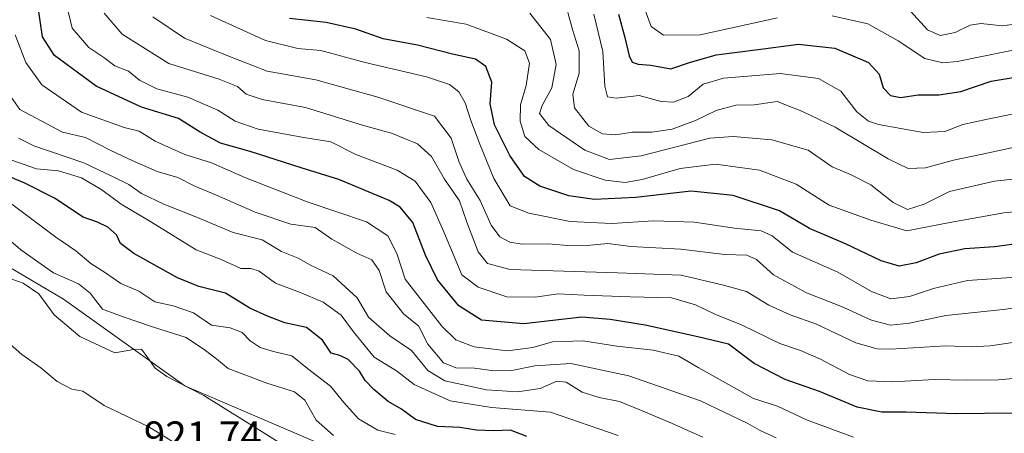
# Model space of a CAD drawing. Units: metres. Extents: x 658510 to 661974, y 4734880 to 4737272.
# Drawn here: x 660948 to 661191, y 4735411 to 4735513 of the extents above; entities that cross this region are included whole.
import ezdxf
from ezdxf.enums import TextEntityAlignment as Align

# ---------------------------------------------------------------- set-up
doc = ezdxf.new("R2010")
doc.units = ezdxf.units.M
doc.header["$MEASUREMENT"] = 0
for name, color, linetype, lineweight in [('Arbolado forestal CxS', 92, 'Continuous', 0), ('Curva de nivel maestra', 36, 'Continuous', 30), ('Curva de nivel normal', 36, 'Continuous', 0), ('Rótulo de punto de cota en terreno', 19, 'Continuous', 0)]:
    doc.layers.add(name, color=color, linetype=linetype, lineweight=lineweight)
doc.styles.add('Arial', font='txt', dxfattribs={"height": 0.2})

# ---------------------------------------------------------------- blocks, each defined once
blk = doc.blocks.new('*U177')
at = {"layer": 'Curva de nivel normal', "color": 36, "linetype": 'Continuous', "lineweight": 0}
blk.add_polyline3d([(660995.2, 4735514.18, 855), (661008.78, 4735507.96, 855), (661016.78, 4735506, 855), (661022.48, 4735505.53, 855), (661033.38, 4735502.58, 855), (661048.55, 4735499.04, 855), (661054.25, 4735497.12, 855), (661056.52, 4735495.29, 855), (661058.15, 4735492.56, 855), (661059.54, 4735488.18, 855), (661061.73, 4735482.4, 855), (661065.23, 4735473.86, 855), (661069.25, 4735467.11, 855), (661073.87, 4735465.29, 855), (661084.04, 4735463.22, 855), (661094.37, 4735462.8, 855), (661104.69, 4735463.46, 855), (661114.77, 4735463.1, 855), (661124.64, 4735461.61, 855), (661131.28, 4735460.94, 855), (661134.01, 4735459.72, 855), (661138.98, 4735455.67, 855), (661150.25, 4735450.73, 855), (661158.58, 4735445.92, 855), (661163.33, 4735444.15, 855), (661167.9, 4735444.74, 855), (661173.83, 4735446.7, 855), (661182.26, 4735448.64, 855), (661224.25, 4735451.54, 855)], dxfattribs=at)
blk = doc.blocks.new('*U184')
at = {"layer": 'Curva de nivel normal', "color": 36, "linetype": 'Continuous', "lineweight": 0}
blk.add_polyline3d([(660959.44, 4735517.55, 870), (660960.99, 4735511.03, 870), (660965.08, 4735506.28, 870), (660968.84, 4735503.79, 870), (660971.56, 4735501.73, 870), (660974.92, 4735500.42, 870), (660977.6, 4735498.16, 870), (660981.94, 4735496.04, 870), (660989.58, 4735494.02, 870), (660996.99, 4735490.76, 870), (661001.26, 4735488.03, 870), (661006.98, 4735486.08, 870), (661017.73, 4735484.07, 870), (661024.91, 4735482.91, 870), (661031.12, 4735479.82, 870), (661041.31, 4735475.94, 870), (661045.73, 4735473.25, 870), (661049.66, 4735467.94, 870), (661052.85, 4735460.67, 870), (661057.25, 4735450.04, 870), (661061.32, 4735447.04, 870), (661068.39, 4735444.66, 870), (661075.45, 4735444.52, 870), (661081.12, 4735445.41, 870), (661087.54, 4735445.02, 870), (661098.87, 4735444.6, 870), (661109.09, 4735444.38, 870), (661115.08, 4735442.64, 870), (661119.78, 4735440.33, 870), (661126.54, 4735437.67, 870), (661135.91, 4735433.1, 870), (661140.96, 4735431.38, 870), (661145.97, 4735429.25, 870), (661153.09, 4735425.44, 870), (661157.6, 4735423.85, 870), (661163.8, 4735423.6, 870), (661174.14, 4735424.22, 870), (661181.92, 4735424.06, 870), (661189.92, 4735424.12, 870), (661193.58, 4735424.47, 870)], dxfattribs=at)
blk = doc.blocks.new('*U187')
at = {"layer": 'Curva de nivel normal', "color": 36, "linetype": 'Continuous', "lineweight": 0}
blk.add_polyline3d([(660943.24, 4735450.03, 915), (660948.88, 4735447.98, 915), (660952.75, 4735445.36, 915), (660956.5, 4735440.16, 915), (660962.86, 4735434.83, 915), (660971.57, 4735430.8, 915), (660976.14, 4735431.6, 915), (660978.13, 4735431.74, 915), (660979.66, 4735429.55, 915), (660981.47, 4735427.01, 915), (660984.38, 4735424.93, 915), (660993.51, 4735420.28, 915), (661014.32, 4735407.32, 915)], dxfattribs=at)
blk = doc.blocks.new('*U189')
at = {"layer": 'Curva de nivel normal', "color": 36, "linetype": 'Continuous', "lineweight": 0}
blk.add_polyline3d([(661083.48, 4735514.91, 835), (661084.61, 4735510.71, 835), (661086.26, 4735505.47, 835), (661086.26, 4735499.92, 835), (661084.76, 4735494.69, 835), (661085.1, 4735491.35, 835), (661088.72, 4735486.81, 835), (661092.05, 4735484.92, 835), (661095.38, 4735484.64, 835), (661099.43, 4735485.34, 835), (661104.28, 4735485.32, 835), (661109.3, 4735486.1, 835), (661115.02, 4735488.23, 835), (661120.12, 4735490.66, 835), (661125.05, 4735492.03, 835), (661129.58, 4735492.1, 835), (661135.25, 4735492.9, 835), (661141.34, 4735490.5, 835), (661149.59, 4735486.58, 835), (661162.67, 4735478.78, 835), (661167.58, 4735476.36, 835), (661171.92, 4735476.5, 835), (661178.82, 4735478.41, 835), (661185.55, 4735479.78, 835), (661194.31, 4735481.74, 835)], dxfattribs=at)
blk = doc.blocks.new('*U192')
at = {"layer": 'Curva de nivel normal', "color": 36, "linetype": 'Continuous', "lineweight": 0}
blk.add_polyline3d([(660946.06, 4735467.5, 905), (660956.93, 4735459.37, 905), (660961.88, 4735455.98, 905), (660965.62, 4735452.86, 905), (660969.25, 4735450.56, 905), (660973.04, 4735447.94, 905), (660977.5, 4735446.07, 905), (660981.42, 4735443.39, 905), (660985.95, 4735442.38, 905), (660991.01, 4735440.7, 905), (660995.46, 4735437.67, 905), (661000.07, 4735436.98, 905), (661003.03, 4735435.8, 905), (661005, 4735433.76, 905), (661007.42, 4735432.13, 905), (661010.71, 4735431.13, 905), (661015.28, 4735430.05, 905), (661019.13, 4735426.9, 905), (661024.82, 4735422.59, 905), (661028.09, 4735418.53, 905), (661031.72, 4735414.49, 905), (661036.5, 4735411.71, 905), (661040.8, 4735410.6, 905)], dxfattribs=at)
blk = doc.blocks.new('*U193')
at = {"layer": 'Curva de nivel normal', "color": 36, "linetype": 'Continuous', "lineweight": 0}
blk.add_polyline3d([(660987.06, 4735408.07, 920), (660979.92, 4735412.49, 920), (660968.93, 4735417.82, 920), (660963.62, 4735421.3, 920), (660960.93, 4735421.8, 920), (660957.25, 4735423.72, 920), (660953.21, 4735427.1, 920), (660948.53, 4735430.41, 920), (660942.78, 4735435.44, 920)], dxfattribs=at)
blk = doc.blocks.new('*U195')
at = {"layer": 'Curva de nivel normal', "color": 36, "linetype": 'Continuous', "lineweight": 0}
blk.add_polyline3d([(661168.18, 4735515.25, 815), (661172.39, 4735510.59, 815), (661175.52, 4735509.26, 815), (661179.25, 4735509.96, 815), (661182.92, 4735511.75, 815), (661185.58, 4735512.17, 815), (661190.92, 4735511.58, 815), (661204.58, 4735513.48, 815)], dxfattribs=at)
blk = doc.blocks.new('*U197')
at = {"layer": 'Curva de nivel normal', "color": 36, "linetype": 'Continuous', "lineweight": 0}
blk.add_polyline3d([(661154.12, 4735409.92, 880), (661142.48, 4735414.25, 880), (661135.3, 4735417.62, 880), (661129.38, 4735419.53, 880), (661115.7, 4735427.14, 880), (661110.93, 4735429.97, 880), (661104.61, 4735431.49, 880), (661095.61, 4735432.47, 880), (661087.29, 4735433.77, 880), (661079.71, 4735433.48, 880), (661074.85, 4735432.09, 880), (661068.58, 4735431.26, 880), (661060.3, 4735432.24, 880), (661055.78, 4735434.04, 880), (661052.34, 4735437.39, 880), (661043.27, 4735449.04, 880), (661041.21, 4735455.32, 880), (661038.97, 4735459.74, 880), (661033.73, 4735463.17, 880), (661019.03, 4735468.13, 880), (661003.68, 4735474.12, 880), (660995.45, 4735477.76, 880), (660988.83, 4735479.79, 880), (660981.52, 4735483.15, 880), (660977.54, 4735485.57, 880), (660973.84, 4735486.48, 880), (660963.25, 4735490.29, 880), (660953.46, 4735497, 880), (660949.57, 4735502.57, 880), (660946.89, 4735509.35, 880)], dxfattribs=at)
blk = doc.blocks.new('*U198')
at = {"layer": 'Curva de nivel normal', "color": 36, "linetype": 'Continuous', "lineweight": 0}
blk.add_polyline3d([(661203.43, 4735491.81, 830), (661187.25, 4735488.58, 830), (661181.1, 4735487.22, 830), (661176.65, 4735485.47, 830), (661171.29, 4735485.23, 830), (661160.31, 4735487.2, 830), (661157.83, 4735488.07, 830), (661154.95, 4735490.4, 830), (661150.99, 4735495.5, 830), (661145.45, 4735498.57, 830), (661135.97, 4735499.82, 830), (661121.98, 4735498.66, 830), (661116.92, 4735497.16, 830), (661113.25, 4735494.16, 830), (661109.58, 4735492.78, 830), (661106.58, 4735492.9, 830), (661101.14, 4735494.37, 830), (661095.46, 4735493.74, 830), (661093.26, 4735494.04, 830), (661092.63, 4735496.73, 830), (661092.16, 4735505.26, 830), (661089.9, 4735514.52, 830)], dxfattribs=at)
blk = doc.blocks.new('*U200')
at = {"layer": 'Curva de nivel normal', "color": 36, "linetype": 'Continuous', "lineweight": 0}
blk.add_polyline3d([(660947.72, 4735483.83, 890), (660951.52, 4735481.97, 890), (660963.84, 4735477.74, 890), (660970.94, 4735474.41, 890), (660974.97, 4735472.42, 890), (660978.1, 4735470.2, 890), (660983.63, 4735467.5, 890), (660991.58, 4735464.43, 890), (661000.79, 4735460.52, 890), (661007.98, 4735458.7, 890), (661012.72, 4735455.87, 890), (661016.82, 4735454.18, 890), (661019.92, 4735452.5, 890), (661025.46, 4735449.83, 890), (661031.42, 4735444.4, 890), (661034.21, 4735439.58, 890), (661039.53, 4735434.97, 890), (661044.82, 4735431.38, 890), (661048.87, 4735426.47, 890), (661053.12, 4735423.84, 890), (661063.42, 4735421.68, 890), (661071.06, 4735421.13, 890), (661076.66, 4735421.96, 890), (661080.73, 4735423.8, 890), (661083.09, 4735423.52, 890), (661087.07, 4735421.11, 890), (661091.2, 4735419.76, 890), (661096.25, 4735418.78, 890), (661101.72, 4735416.51, 890), (661109.08, 4735413.45, 890), (661116.88, 4735409.92, 890)], dxfattribs=at)
blk = doc.blocks.new('*U206')
at = {"layer": 'Curva de nivel normal', "color": 36, "linetype": 'Continuous', "lineweight": 0}
blk.add_polyline3d([(660968.86, 4735514.76, 865), (660973.34, 4735509.53, 865), (660984.88, 4735502.32, 865), (660997.32, 4735498.42, 865), (661001.82, 4735496.59, 865), (661003.96, 4735494.73, 865), (661007.93, 4735493.37, 865), (661018.65, 4735491.42, 865), (661032.98, 4735486.99, 865), (661039.92, 4735485.05, 865), (661046.33, 4735482.49, 865), (661049.81, 4735479.32, 865), (661052.99, 4735473.68, 865), (661056.71, 4735468.36, 865), (661058.49, 4735463.11, 865), (661061.3, 4735455.76, 865), (661063.65, 4735452.88, 865), (661069.25, 4735451.41, 865), (661095.77, 4735450.54, 865), (661111.51, 4735449.99, 865), (661121.99, 4735447.48, 865), (661127.61, 4735445.96, 865), (661133.19, 4735442.55, 865), (661138.45, 4735440.15, 865), (661144.94, 4735437.86, 865), (661154.65, 4735433.28, 865), (661159.97, 4735431.78, 865), (661163.32, 4735431.68, 865), (661176.92, 4735432.54, 865), (661183.25, 4735432.32, 865), (661187.91, 4735432.52, 865), (661195.16, 4735433.63, 865)], dxfattribs=at)
blk = doc.blocks.new('*U210')
at = {"layer": 'Curva de nivel normal', "color": 36, "linetype": 'Continuous', "lineweight": 0}
blk.add_polyline3d([(661025.57, 4735410.4, 910), (661021.25, 4735414.13, 910), (661018.48, 4735419.1, 910), (661015.96, 4735421.13, 910), (661009.12, 4735423.32, 910), (660999.5, 4735426.92, 910), (660996.72, 4735429.25, 910), (660993.92, 4735431.35, 910), (660989.16, 4735434.6, 910), (660980.82, 4735437.26, 910), (660973.58, 4735439.69, 910), (660968.5, 4735441.6, 910), (660965.46, 4735445.54, 910), (660962.54, 4735447.87, 910), (660956.33, 4735450.54, 910), (660948.27, 4735456.22, 910), (660942.61, 4735461.15, 910)], dxfattribs=at)
blk = doc.blocks.new('*U212')
at = {"layer": 'Curva de nivel normal', "color": 36, "linetype": 'Continuous', "lineweight": 0}
for points in [[(661102.39, 4735516.15, 820), (661104.07, 4735511.41, 820), (661107.17, 4735509.28, 820), (661116.18, 4735509.42, 820), (661135.31, 4735513.62, 820)], [(661148.84, 4735514.08, 820), (661157.63, 4735512.07, 820), (661165.14, 4735507.92, 820), (661171.75, 4735503.52, 820), (661176.13, 4735502.44, 820), (661179.71, 4735502.82, 820), (661197.62, 4735506.39, 820)]]:
    blk.add_polyline3d(points, dxfattribs=at)
blk = doc.blocks.new('*U213')
at = {"layer": 'Curva de nivel normal', "color": 36, "linetype": 'Continuous', "lineweight": 0}
blk.add_polyline3d([(661048.68, 4735513.67, 845), (661058.37, 4735512.06, 845), (661068.37, 4735508.36, 845), (661072.85, 4735505.46, 845), (661073.98, 4735502.4, 845), (661073.15, 4735496.88, 845), (661071.82, 4735492.11, 845), (661071.67, 4735488.02, 845), (661072.83, 4735484.3, 845), (661076.29, 4735481.07, 845), (661084.87, 4735476.12, 845), (661092.72, 4735473.48, 845), (661097.63, 4735472.92, 845), (661101.86, 4735473.64, 845), (661111.26, 4735476.37, 845), (661120, 4735477.44, 845), (661130.86, 4735475.96, 845), (661139.9, 4735472.46, 845), (661148.04, 4735467.27, 845), (661158.38, 4735463.6, 845), (661167.31, 4735460.94, 845), (661177.86, 4735463, 845), (661191.25, 4735465.36, 845), (661206.25, 4735466.78, 845)], dxfattribs=at)
blk = doc.blocks.new('*U214')
at = {"layer": 'Curva de nivel normal', "color": 36, "linetype": 'Continuous', "lineweight": 0}
blk.add_polyline3d([(661074.09, 4735514.77, 840), (661079.17, 4735508.27, 840), (661080.62, 4735502.02, 840), (661079.51, 4735496.25, 840), (661077.12, 4735491.95, 840), (661076.47, 4735489.92, 840), (661078.78, 4735486.96, 840), (661087.68, 4735480.85, 840), (661093.78, 4735478.6, 840), (661101.65, 4735479.52, 840), (661118.58, 4735483.85, 840), (661124.34, 4735484.27, 840), (661133.92, 4735483.44, 840), (661142.9, 4735480.88, 840), (661148.86, 4735476.73, 840), (661153.38, 4735474.89, 840), (661158.38, 4735472.34, 840), (661163.88, 4735467.95, 840), (661167.46, 4735466.25, 840), (661171.58, 4735467.54, 840), (661177.79, 4735470.63, 840), (661188.97, 4735473.21, 840), (661207.41, 4735475.18, 840)], dxfattribs=at)
blk = doc.blocks.new('*U216')
at = {"layer": 'Curva de nivel normal', "color": 36, "linetype": 'Continuous', "lineweight": 0}
blk.add_polyline3d([(660980.88, 4735513.8, 860), (660988.75, 4735508.55, 860), (660999.04, 4735504.39, 860), (661009.19, 4735500.4, 860), (661021.2, 4735498.3, 860), (661036.54, 4735493.98, 860), (661050.5, 4735489.27, 860), (661054.63, 4735483.85, 860), (661056.6, 4735477.89, 860), (661058.5, 4735473.7, 860), (661061.79, 4735468.42, 860), (661064.56, 4735462.33, 860), (661066.72, 4735459.49, 860), (661069.14, 4735458.16, 860), (661072.24, 4735457.69, 860), (661078.72, 4735457.75, 860), (661084.27, 4735457.24, 860), (661089.13, 4735457.37, 860), (661093.4, 4735457.84, 860), (661099.07, 4735457.07, 860), (661111.38, 4735456.41, 860), (661122.22, 4735455.1, 860), (661127.74, 4735454.95, 860), (661130.08, 4735453.85, 860), (661134.31, 4735450.08, 860), (661142.46, 4735445.64, 860), (661151.13, 4735442.26, 860), (661158.58, 4735438.91, 860), (661163.25, 4735437.64, 860), (661167.92, 4735438.1, 860), (661176.92, 4735440, 860), (661191.08, 4735441.5, 860), (661198.91, 4735442.54, 860)], dxfattribs=at)
blk = doc.blocks.new('*U217')
at = {"layer": 'Curva de nivel normal', "color": 36, "linetype": 'Continuous', "lineweight": 0}
blk.add_polyline3d([(660944.46, 4735479.03, 895), (660952.15, 4735476.25, 895), (660957.64, 4735475.74, 895), (660963.31, 4735474.08, 895), (660968.34, 4735471.11, 895), (660973.07, 4735467.51, 895), (660980.58, 4735463.12, 895), (660991.66, 4735456.22, 895), (660997.82, 4735453.85, 895), (661002.64, 4735451.64, 895), (661005.17, 4735451.65, 895), (661007.21, 4735450.96, 895), (661011.25, 4735448, 895), (661017.18, 4735445.77, 895), (661022.99, 4735443.33, 895), (661027.45, 4735440.11, 895), (661030.51, 4735435.95, 895), (661035.63, 4735429.73, 895), (661041.16, 4735426.35, 895), (661045.5, 4735422.96, 895), (661054.42, 4735418.92, 895), (661064.66, 4735417.26, 895), (661079.22, 4735416.1, 895), (661095.96, 4735410.35, 895)], dxfattribs=at)
blk = doc.blocks.new('*U224')
at = {"layer": 'Curva de nivel normal', "color": 36, "linetype": 'Continuous', "lineweight": 0}
blk.add_polyline3d([(660945.14, 4735495.05, 885), (660948.09, 4735490.9, 885), (660958.56, 4735485.33, 885), (660964.32, 4735484.03, 885), (660970.5, 4735480.84, 885), (660975.78, 4735478.32, 885), (660982.02, 4735475.65, 885), (660987.11, 4735474.15, 885), (660991.31, 4735471.96, 885), (660996.69, 4735469.74, 885), (661006.2, 4735465.59, 885), (661015.02, 4735462.62, 885), (661021.01, 4735461.74, 885), (661025.13, 4735458.9, 885), (661031.3, 4735455.4, 885), (661035.04, 4735453.81, 885), (661036.82, 4735451.15, 885), (661038.62, 4735445.88, 885), (661042.98, 4735440.33, 885), (661046.59, 4735437.44, 885), (661048.91, 4735432.96, 885), (661052.76, 4735428.31, 885), (661055.78, 4735427.05, 885), (661060.41, 4735427, 885), (661065.26, 4735426.36, 885), (661069.64, 4735426.41, 885), (661075.36, 4735427.6, 885), (661084.19, 4735428.16, 885), (661098.58, 4735425.11, 885), (661116.25, 4735418.91, 885), (661128.01, 4735413.35, 885), (661130.9, 4735411.67, 885), (661134.98, 4735409.75, 885)], dxfattribs=at)
blk = doc.blocks.new('*U228')
at = {"layer": 'Curva de nivel maestra', "color": 36, "linetype": 'Continuous', "lineweight": 30}
blk.add_polyline3d([(661096.02, 4735514.46, 825), (661097.61, 4735508.72, 825), (661098.67, 4735504.2, 825), (661099.4, 4735502.63, 825), (661100.9, 4735502.15, 825), (661103.98, 4735501.9, 825), (661108.96, 4735501, 825), (661113.58, 4735502.56, 825), (661120.17, 4735504.47, 825), (661130.52, 4735505.73, 825), (661140.51, 4735507.06, 825), (661149.51, 4735506.08, 825), (661157.84, 4735502.52, 825), (661160.43, 4735499.68, 825), (661161.4, 4735496.31, 825), (661163.23, 4735494.36, 825), (661165.71, 4735493.93, 825), (661170.08, 4735494.52, 825), (661175.21, 4735494.55, 825), (661180.58, 4735495.42, 825), (661188.08, 4735497.92, 825), (661198.6, 4735499.7, 825)], dxfattribs=at)
blk = doc.blocks.new('*U231')
at = {"layer": 'Curva de nivel maestra', "color": 36, "linetype": 'Continuous', "lineweight": 30}
blk.add_polyline3d([(661193.51, 4735415.87, 875), (661179.58, 4735415.72, 875), (661167.14, 4735416.17, 875), (661161.08, 4735416.16, 875), (661154.99, 4735417.36, 875), (661145.67, 4735421.2, 875), (661137.19, 4735424.18, 875), (661129.56, 4735428.12, 875), (661123.22, 4735432.95, 875), (661115.58, 4735434.78, 875), (661102.58, 4735437.63, 875), (661093.92, 4735439.04, 875), (661086.92, 4735439.64, 875), (661072.58, 4735438, 875), (661062.18, 4735438.88, 875), (661056.52, 4735442.4, 875), (661051.29, 4735448.86, 875), (661048.3, 4735454.92, 875), (661045.22, 4735463.03, 875), (661042.08, 4735466.81, 875), (661039.32, 4735468.48, 875), (661026.93, 4735473.66, 875), (661017.58, 4735476.49, 875), (661004.97, 4735480.53, 875), (660997.66, 4735482.63, 875), (660992.59, 4735485.36, 875), (660987.24, 4735488.68, 875), (660978.11, 4735491.54, 875), (660966.92, 4735496.69, 875), (660956.61, 4735504.3, 875), (660953.63, 4735508.93, 875), (660952.66, 4735515.64, 875)], dxfattribs=at)
blk = doc.blocks.new('*U232')
at = {"layer": 'Curva de nivel maestra', "color": 36, "linetype": 'Continuous', "lineweight": 30}
blk.add_polyline3d([(661073.38, 4735410.14, 900), (661069.35, 4735411.68, 900), (661065.2, 4735411.52, 900), (661060.92, 4735411.67, 900), (661056.83, 4735412.33, 900), (661051.26, 4735412.58, 900), (661045.83, 4735414.3, 900), (661042.41, 4735416.91, 900), (661039.11, 4735418.79, 900), (661035.54, 4735421.7, 900), (661033.42, 4735423.98, 900), (661032.03, 4735426.28, 900), (661029.19, 4735429.13, 900), (661027.11, 4735430.16, 900), (661024.98, 4735430.74, 900), (661022.88, 4735433.94, 900), (661018.91, 4735437.04, 900), (661013.54, 4735438.24, 900), (661009.24, 4735439.88, 900), (661004.92, 4735441.84, 900), (660998.92, 4735445.52, 900), (660992.25, 4735447.16, 900), (660987.03, 4735449.32, 900), (660976.24, 4735455.34, 900), (660972.91, 4735457.84, 900), (660971.96, 4735459.95, 900), (660969.83, 4735461.89, 900), (660967.24, 4735463.06, 900), (660963.71, 4735464.35, 900), (660956.58, 4735469.01, 900), (660949.31, 4735472.76, 900), (660944.79, 4735474.62, 900)], dxfattribs=at)
blk = doc.blocks.new('*U233')
at = {"layer": 'Curva de nivel maestra', "color": 36, "linetype": 'Continuous', "lineweight": 30}
blk.add_polyline3d([(661196.25, 4735457.98, 850), (661188.92, 4735456.96, 850), (661181.58, 4735456.53, 850), (661175.25, 4735455.21, 850), (661169.57, 4735453, 850), (661165.34, 4735452.21, 850), (661160.91, 4735453.54, 850), (661152.14, 4735457.7, 850), (661143.23, 4735461.53, 850), (661135.77, 4735465.88, 850), (661124.33, 4735469.66, 850), (661113.94, 4735470.72, 850), (661100.25, 4735469.18, 850), (661090.1, 4735468.71, 850), (661083.7, 4735469.56, 850), (661076.54, 4735471.98, 850), (661072.82, 4735474.4, 850), (661069.14, 4735479.56, 850), (661065.39, 4735487.16, 850), (661064.32, 4735492.35, 850), (661064.68, 4735497.68, 850), (661063.23, 4735501.58, 850), (661060.63, 4735503.37, 850), (661054.96, 4735504.64, 850), (661046.36, 4735506.8, 850), (661037.82, 4735508.4, 850), (661031.06, 4735510.77, 850), (661023.76, 4735512.46, 850), (661014.71, 4735513.44, 850)], dxfattribs=at)

msp = doc.modelspace()

# ---------------------------------------------------------------- linework, layer by layer
at = {"layer": 'Arbolado forestal CxS', "color": 92, "linetype": 'Continuous', "lineweight": 0}
for points in [[(661048.97, 4735396.87, 914.18), (660988.87, 4735422.63, 915.65), (660958.82, 4735444.09, 913.28), (660911.59, 4735472, 918.48), (660892.28, 4735506.34, 914.19), (660877.25, 4735527.8, 915.39), (660890.13, 4735547.12, 904.19), (660905.16, 4735568.58, 890.57), (660954.52, 4735568.58, 862.1), (660993.16, 4735577.17, 842.32), (660993.16, 4735600.78, 852.73), (660975.99, 4735641.56, 845.43), (660999.6, 4735658.73, 827.33), (661042.53, 4735673.76, 813.45), (661076.87, 4735658.73, 817.39), (661083.31, 4735630.83, 802.86), (661132.68, 4735605.07, 795.87), (661143.41, 4735602.92, 792.38), (661158, 4735602.92, 789.85), (661157.48, 4735601.75, 788.84), (661159.29, 4735594.57, 781.88), (661161.94, 4735584.11, 779.26), (661178.45, 4735584.08, 775.75), (661218.39, 4735603.97, 767.44)], [(661158, 4735602.92, 789.85), (661143.41, 4735602.92, 792.38), (661132.68, 4735605.07, 795.87), (661083.31, 4735630.83, 802.86), (661076.87, 4735658.73, 817.39), (661042.53, 4735673.76, 813.45), (660999.6, 4735658.73, 827.33), (660975.99, 4735641.56, 845.43), (660993.16, 4735600.78, 852.73), (660993.16, 4735577.17, 842.32), (660954.52, 4735568.58, 862.1), (660905.16, 4735568.58, 890.57), (660890.13, 4735547.12, 904.19), (660877.25, 4735527.8, 915.39), (660892.28, 4735506.34, 914.19), (660911.59, 4735472, 918.48), (660958.82, 4735444.09, 913.28), (660988.87, 4735422.63, 915.65), (661048.97, 4735396.87, 914.18)], [(661158, 4735602.92, 789.85), (661143.41, 4735602.92, 792.38), (661132.68, 4735605.07, 795.87), (661083.31, 4735630.83, 802.86), (661076.87, 4735658.73, 817.39), (661042.53, 4735673.76, 813.45), (660999.6, 4735658.73, 827.33), (660975.99, 4735641.56, 845.43), (660993.16, 4735600.78, 852.73), (660993.16, 4735577.17, 842.32), (660954.52, 4735568.58, 862.1), (660905.16, 4735568.58, 890.57), (660890.13, 4735547.12, 904.19), (660877.25, 4735527.8, 915.39), (660892.28, 4735506.34, 914.19), (660911.59, 4735472, 918.48), (660958.82, 4735444.09, 913.28), (660988.87, 4735422.63, 915.65), (661048.97, 4735396.87, 914.18)], [(660911.59, 4735472, 918.48), (660958.82, 4735444.09, 913.28), (660988.87, 4735422.63, 915.65), (661048.97, 4735396.87, 914.18)]]:
    msp.add_polyline3d(points, dxfattribs=at)

# ---------------------------------------------------------------- block references
at = {"layer": 'Curva de nivel maestra', "color": 36, "linetype": 'Continuous', "lineweight": 30}
for name in ['*U232', '*U231', '*U233', '*U228']:
    msp.add_blockref(name, (0, 0), dxfattribs=at)
at = {"layer": 'Curva de nivel normal', "color": 36, "linetype": 'Continuous', "lineweight": 0}
for name in ['*U210', '*U193', '*U187', '*U192', '*U217', '*U200', '*U224', '*U197', '*U184', '*U206', '*U216', '*U177', '*U213', '*U214', '*U198', '*U212', '*U195', '*U189']:
    msp.add_blockref(name, (0, 0), dxfattribs=at)

# ---------------------------------------------------------------- texts
at = {"layer": 'Rótulo de punto de cota en terreno', "color": 19, "linetype": 'Continuous', "lineweight": 0, "style": 'Arial'}
msp.add_text('921,74', height=7, dxfattribs=at).set_placement((660978.7, 4735404.65), align=Align.BOTTOM_LEFT)

doc.saveas('drawing.dxf')
